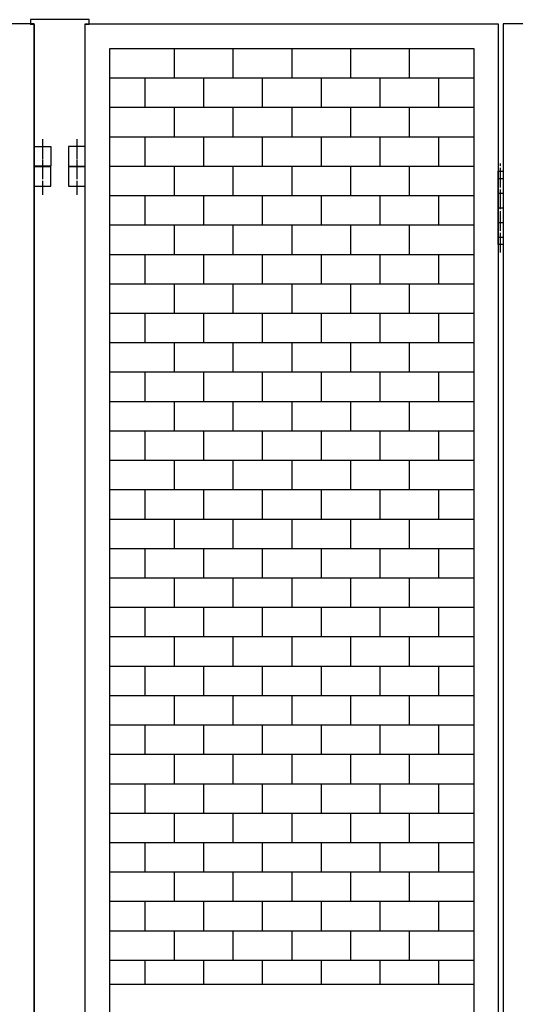
# Model space of a CAD drawing. Extents: x -172 to 14957, y -25 to 10378.
# Drawn here: x 6368 to 6874, y 7115 to 8119 of the extents above; entities that cross this region are included whole.
import ezdxf

# ---------------------------------------------------------------- set-up
doc = ezdxf.new("R2010")
doc.units = 0
doc.linetypes.add('BORDER', pattern=[22, 20, -1, 0, -1])
doc.layers.get('0').update_dxf_attribs({"linetype": 'CONTINUOUS'})
doc.layers.add('ﾚｲﾔｰ1', color=7, linetype='CONTINUOUS')

# ---------------------------------------------------------------- blocks, each defined once
blk = doc.blocks.new('CLUMP431')
at = {"layer": 'ﾚｲﾔｰ1', "color": 3, "linetype": 'BORDER'}
blk.add_line((6391.8, 7997.2), (6391.8, 7961), dxfattribs=at)
at = {"layer": 'ﾚｲﾔｰ1'}
for p, q in [((6383.3, 7989.7), (6400.3, 7989.7)), ((6383.3, 7969.7), (6383.3, 7989.7)), ((6400.3, 7989.7), (6400.3, 7969.7)), ((6400.3, 7969.7), (6383.3, 7969.7))]:
    blk.add_line(p, q, dxfattribs=at)
blk = doc.blocks.new('CLUMP430')
blk.add_blockref('CLUMP431', (0, 0))
blk = doc.blocks.new('CLUMP433')
at = {"layer": 'ﾚｲﾔｰ1', "color": 3, "linetype": 'BORDER'}
blk.add_line((6391.8, 7997.2), (6391.8, 7961), dxfattribs=at)
at = {"layer": 'ﾚｲﾔｰ1'}
for p, q in [((6383.3, 7989.7), (6400.3, 7989.7)), ((6383.3, 7969.7), (6383.3, 7989.7)), ((6400.3, 7989.7), (6400.3, 7969.7)), ((6400.3, 7969.7), (6383.3, 7969.7))]:
    blk.add_line(p, q, dxfattribs=at)
blk = doc.blocks.new('CLUMP432')
blk.add_blockref('CLUMP433', (0, 0))
blk = doc.blocks.new('CLUMP423')
for name in ['CLUMP430', 'CLUMP432']:
    blk.add_blockref(name, (0, 0))
blk = doc.blocks.new('CLUMP422')
blk.add_blockref('CLUMP423', (0, 0))
blk = doc.blocks.new('CLUMP401')
at = {"layer": 'ﾚｲﾔｰ1'}
for p, q in [((6383.3, 8114.7), (5961.8, 8114.7)), ((6383.3, 5114.7), (6383.3, 8114.7))]:
    blk.add_line(p, q, dxfattribs=at)
blk.add_blockref('CLUMP422', (0, 0))
blk = doc.blocks.new('CLUMP400')
blk.add_blockref('CLUMP401', (0, 0))
blk = doc.blocks.new('CLUMP395')
blk.add_blockref('CLUMP400', (0, 0))
blk = doc.blocks.new('CLUMP394')
blk.add_blockref('CLUMP395', (0, 0))
blk = doc.blocks.new('CLUMP537')
at = {"layer": 'ﾚｲﾔｰ1', "color": 3, "linetype": 'BORDER'}
blk.add_line((6859.3, 7881.5), (6859.3, 7972.2), dxfattribs=at)
at = {"layer": 'ﾚｲﾔｰ1'}
for p, q in [((6856.8, 7889.7), (6856.8, 7964.7)), ((6856.8, 7964.7), (6861.8, 7964.7)), ((6856.8, 7957.2), (6861.8, 7957.2)), ((6861.8, 7964.7), (6861.8, 7889.7)), ((6856.8, 7942.2), (6861.8, 7942.2)), ((6856.8, 7927.2), (6861.8, 7927.2)), ((6856.8, 7912.2), (6861.8, 7912.2)), ((6856.8, 7897.2), (6861.8, 7897.2)), ((6861.8, 7889.7), (6856.8, 7889.7))]:
    blk.add_line(p, q, dxfattribs=at)
blk = doc.blocks.new('CLUMP536')
blk.add_blockref('CLUMP537', (0, 0))
blk = doc.blocks.new('CLUMP539')
at = {"layer": 'ﾚｲﾔｰ1'}
for p, q in [((6526, 7789.7), (6526, 7759.7)), ((6586, 7789.7), (6586, 7759.7)), ((6646, 7789.7), (6646, 7759.7)), ((6706, 7789.7), (6706, 7759.7)), ((6766, 7789.7), (6766, 7759.7)), ((6460.3, 7759.7), (6831.8, 7759.7)), ((6496, 7759.7), (6496, 7729.7)), ((6556, 7759.7), (6556, 7729.7)), ((6616, 7759.7), (6616, 7729.7)), ((6676, 7759.7), (6676, 7729.7)), ((6736, 7759.7), (6736, 7729.7)), ((6796, 7759.7), (6796, 7729.7)), ((6460.3, 7729.7), (6831.8, 7729.7))]:
    blk.add_line(p, q, dxfattribs=at)
blk = doc.blocks.new('CLUMP538')
blk.add_blockref('CLUMP539', (0, 0))
blk = doc.blocks.new('CLUMP541')
at = {"layer": 'ﾚｲﾔｰ1'}
for p, q in [((6526, 7849.7), (6526, 7819.7)), ((6586, 7849.7), (6586, 7819.7)), ((6646, 7849.7), (6646, 7819.7)), ((6706, 7849.7), (6706, 7819.7)), ((6766, 7849.7), (6766, 7819.7)), ((6460.3, 7819.7), (6831.8, 7819.7)), ((6496, 7819.7), (6496, 7789.7)), ((6556, 7819.7), (6556, 7789.7)), ((6616, 7819.7), (6616, 7789.7)), ((6676, 7819.7), (6676, 7789.7)), ((6736, 7819.7), (6736, 7789.7)), ((6796, 7819.7), (6796, 7789.7)), ((6460.3, 7789.7), (6831.8, 7789.7))]:
    blk.add_line(p, q, dxfattribs=at)
blk = doc.blocks.new('CLUMP540')
blk.add_blockref('CLUMP541', (0, 0))
blk = doc.blocks.new('CLUMP543')
at = {"layer": 'ﾚｲﾔｰ1'}
for p, q in [((6526, 7909.7), (6526, 7879.7)), ((6586, 7909.7), (6586, 7879.7)), ((6646, 7909.7), (6646, 7879.7)), ((6706, 7909.7), (6706, 7879.7)), ((6766, 7909.7), (6766, 7879.7)), ((6460.3, 7879.7), (6831.8, 7879.7)), ((6496, 7879.7), (6496, 7849.7)), ((6556, 7879.7), (6556, 7849.7)), ((6616, 7879.7), (6616, 7849.7)), ((6676, 7879.7), (6676, 7849.7)), ((6736, 7879.7), (6736, 7849.7)), ((6796, 7879.7), (6796, 7849.7)), ((6460.3, 7849.7), (6831.8, 7849.7))]:
    blk.add_line(p, q, dxfattribs=at)
blk = doc.blocks.new('CLUMP542')
blk.add_blockref('CLUMP543', (0, 0))
blk = doc.blocks.new('CLUMP545')
at = {"layer": 'ﾚｲﾔｰ1'}
for p, q in [((6526, 7969.7), (6526, 7939.7)), ((6586, 7969.7), (6586, 7939.7)), ((6646, 7969.7), (6646, 7939.7)), ((6706, 7969.7), (6706, 7939.7)), ((6766, 7969.7), (6766, 7939.7)), ((6460.3, 7939.7), (6831.8, 7939.7)), ((6496, 7939.7), (6496, 7909.7)), ((6556, 7939.7), (6556, 7909.7)), ((6616, 7939.7), (6616, 7909.7)), ((6676, 7939.7), (6676, 7909.7)), ((6736, 7939.7), (6736, 7909.7)), ((6796, 7939.7), (6796, 7909.7)), ((6460.3, 7909.7), (6831.8, 7909.7))]:
    blk.add_line(p, q, dxfattribs=at)
blk = doc.blocks.new('CLUMP544')
blk.add_blockref('CLUMP545', (0, 0))
blk = doc.blocks.new('CLUMP583')
at = {"layer": 'ﾚｲﾔｰ1'}
for p, q in [((6526, 8029.7), (6526, 7999.7)), ((6586, 8029.7), (6586, 7999.7)), ((6646, 8029.7), (6646, 7999.7)), ((6706, 8029.7), (6706, 7999.7)), ((6766, 8029.7), (6766, 7999.7)), ((6460.3, 7999.7), (6831.8, 7999.7)), ((6496, 7999.7), (6496, 7969.7)), ((6556, 7999.7), (6556, 7969.7)), ((6616, 7999.7), (6616, 7969.7)), ((6676, 7999.7), (6676, 7969.7)), ((6736, 7999.7), (6736, 7969.7)), ((6796, 7999.7), (6796, 7969.7)), ((6460.3, 7969.7), (6831.8, 7969.7))]:
    blk.add_line(p, q, dxfattribs=at)
blk = doc.blocks.new('CLUMP582')
blk.add_blockref('CLUMP583', (0, 0))
blk = doc.blocks.new('CLUMP585')
at = {"layer": 'ﾚｲﾔｰ1'}
for p, q in [((6526, 8089.7), (6526, 8059.7)), ((6586, 8089.7), (6586, 8059.7)), ((6646, 8089.7), (6646, 8059.7)), ((6706, 8089.7), (6706, 8059.7)), ((6766, 8089.7), (6766, 8059.7)), ((6460.3, 8059.7), (6831.8, 8059.7)), ((6496, 8059.7), (6496, 8029.7)), ((6556, 8059.7), (6556, 8029.7)), ((6616, 8059.7), (6616, 8029.7)), ((6676, 8059.7), (6676, 8029.7)), ((6736, 8059.7), (6736, 8029.7)), ((6796, 8059.7), (6796, 8029.7)), ((6460.3, 8029.7), (6831.8, 8029.7))]:
    blk.add_line(p, q, dxfattribs=at)
blk = doc.blocks.new('CLUMP584')
blk.add_blockref('CLUMP585', (0, 0))
blk = doc.blocks.new('CLUMP595')
at = {"layer": 'ﾚｲﾔｰ1', "color": 3, "linetype": 'BORDER'}
blk.add_line((6426.8, 7997.2), (6426.8, 7961), dxfattribs=at)
at = {"layer": 'ﾚｲﾔｰ1'}
for p, q in [((6418.3, 7989.7), (6418.3, 7969.7)), ((6435.3, 7989.7), (6418.3, 7989.7)), ((6435.3, 7969.7), (6435.3, 7989.7)), ((6418.3, 7969.7), (6435.3, 7969.7))]:
    blk.add_line(p, q, dxfattribs=at)
blk = doc.blocks.new('CLUMP594')
blk.add_blockref('CLUMP595', (0, 0))
blk = doc.blocks.new('CLUMP597')
at = {"layer": 'ﾚｲﾔｰ1', "color": 3, "linetype": 'BORDER'}
blk.add_line((6426.8, 7997.2), (6426.8, 7961), dxfattribs=at)
at = {"layer": 'ﾚｲﾔｰ1'}
for p, q in [((6418.3, 7989.7), (6418.3, 7969.7)), ((6435.3, 7989.7), (6418.3, 7989.7)), ((6435.3, 7969.7), (6435.3, 7989.7)), ((6418.3, 7969.7), (6435.3, 7969.7))]:
    blk.add_line(p, q, dxfattribs=at)
blk = doc.blocks.new('CLUMP596')
blk.add_blockref('CLUMP597', (0, 0))
blk = doc.blocks.new('CLUMP587')
for name in ['CLUMP594', 'CLUMP596']:
    blk.add_blockref(name, (0, 0))
blk = doc.blocks.new('CLUMP586')
blk.add_blockref('CLUMP587', (0, 0))
blk = doc.blocks.new('CLUMP599')
at = {"layer": 'ﾚｲﾔｰ1'}
for p, q in [((6526, 7249.7), (6526, 7219.7)), ((6586, 7249.7), (6586, 7219.7)), ((6646, 7249.7), (6646, 7219.7)), ((6706, 7249.7), (6706, 7219.7)), ((6766, 7249.7), (6766, 7219.7)), ((6460.3, 7219.7), (6831.8, 7219.7)), ((6496, 7219.7), (6496, 7189.7)), ((6556, 7219.7), (6556, 7189.7)), ((6616, 7219.7), (6616, 7189.7)), ((6676, 7219.7), (6676, 7189.7)), ((6736, 7219.7), (6736, 7189.7)), ((6796, 7219.7), (6796, 7189.7)), ((6460.3, 7189.7), (6831.8, 7189.7))]:
    blk.add_line(p, q, dxfattribs=at)
blk = doc.blocks.new('CLUMP598')
blk.add_blockref('CLUMP599', (0, 0))
blk = doc.blocks.new('CLUMP601')
at = {"layer": 'ﾚｲﾔｰ1'}
for p, q in [((6526, 7309.7), (6526, 7279.7)), ((6586, 7309.7), (6586, 7279.7)), ((6646, 7309.7), (6646, 7279.7)), ((6706, 7309.7), (6706, 7279.7)), ((6766, 7309.7), (6766, 7279.7)), ((6460.3, 7279.7), (6831.8, 7279.7)), ((6496, 7279.7), (6496, 7249.7)), ((6556, 7279.7), (6556, 7249.7)), ((6616, 7279.7), (6616, 7249.7)), ((6676, 7279.7), (6676, 7249.7)), ((6736, 7279.7), (6736, 7249.7)), ((6796, 7279.7), (6796, 7249.7)), ((6460.3, 7249.7), (6831.8, 7249.7))]:
    blk.add_line(p, q, dxfattribs=at)
blk = doc.blocks.new('CLUMP600')
blk.add_blockref('CLUMP601', (0, 0))
blk = doc.blocks.new('CLUMP603')
at = {"layer": 'ﾚｲﾔｰ1'}
for p, q in [((6526, 7369.7), (6526, 7339.7)), ((6586, 7369.7), (6586, 7339.7)), ((6646, 7369.7), (6646, 7339.7)), ((6706, 7369.7), (6706, 7339.7)), ((6766, 7369.7), (6766, 7339.7)), ((6460.3, 7339.7), (6831.8, 7339.7)), ((6496, 7339.7), (6496, 7309.7)), ((6556, 7339.7), (6556, 7309.7)), ((6616, 7339.7), (6616, 7309.7)), ((6676, 7339.7), (6676, 7309.7)), ((6736, 7339.7), (6736, 7309.7)), ((6796, 7339.7), (6796, 7309.7)), ((6460.3, 7309.7), (6831.8, 7309.7))]:
    blk.add_line(p, q, dxfattribs=at)
blk = doc.blocks.new('CLUMP602')
blk.add_blockref('CLUMP603', (0, 0))
blk = doc.blocks.new('CLUMP605')
at = {"layer": 'ﾚｲﾔｰ1'}
for p, q in [((6526, 7429.7), (6526, 7399.7)), ((6586, 7429.7), (6586, 7399.7)), ((6646, 7429.7), (6646, 7399.7)), ((6706, 7429.7), (6706, 7399.7)), ((6766, 7429.7), (6766, 7399.7)), ((6460.3, 7399.7), (6831.8, 7399.7)), ((6496, 7399.7), (6496, 7369.7)), ((6556, 7399.7), (6556, 7369.7)), ((6616, 7399.7), (6616, 7369.7)), ((6676, 7399.7), (6676, 7369.7)), ((6736, 7399.7), (6736, 7369.7)), ((6796, 7399.7), (6796, 7369.7)), ((6460.3, 7369.7), (6831.8, 7369.7))]:
    blk.add_line(p, q, dxfattribs=at)
blk = doc.blocks.new('CLUMP604')
blk.add_blockref('CLUMP605', (0, 0))
blk = doc.blocks.new('CLUMP607')
at = {"layer": 'ﾚｲﾔｰ1'}
for p, q in [((6526, 7489.7), (6526, 7459.7)), ((6586, 7489.7), (6586, 7459.7)), ((6646, 7489.7), (6646, 7459.7)), ((6706, 7489.7), (6706, 7459.7)), ((6766, 7489.7), (6766, 7459.7)), ((6460.3, 7459.7), (6831.8, 7459.7)), ((6496, 7459.7), (6496, 7429.7)), ((6556, 7459.7), (6556, 7429.7)), ((6616, 7459.7), (6616, 7429.7)), ((6676, 7459.7), (6676, 7429.7)), ((6736, 7459.7), (6736, 7429.7)), ((6796, 7459.7), (6796, 7429.7)), ((6460.3, 7429.7), (6831.8, 7429.7))]:
    blk.add_line(p, q, dxfattribs=at)
blk = doc.blocks.new('CLUMP606')
blk.add_blockref('CLUMP607', (0, 0))
blk = doc.blocks.new('CLUMP609')
at = {"layer": 'ﾚｲﾔｰ1'}
for p, q in [((6526, 7549.7), (6526, 7519.7)), ((6586, 7549.7), (6586, 7519.7)), ((6646, 7549.7), (6646, 7519.7)), ((6706, 7549.7), (6706, 7519.7)), ((6766, 7549.7), (6766, 7519.7)), ((6460.3, 7519.7), (6831.8, 7519.7)), ((6496, 7519.7), (6496, 7489.7)), ((6556, 7519.7), (6556, 7489.7)), ((6616, 7519.7), (6616, 7489.7)), ((6676, 7519.7), (6676, 7489.7)), ((6736, 7519.7), (6736, 7489.7)), ((6796, 7519.7), (6796, 7489.7)), ((6460.3, 7489.7), (6831.8, 7489.7))]:
    blk.add_line(p, q, dxfattribs=at)
blk = doc.blocks.new('CLUMP608')
blk.add_blockref('CLUMP609', (0, 0))
blk = doc.blocks.new('CLUMP611')
at = {"layer": 'ﾚｲﾔｰ1'}
for p, q in [((6526, 7609.7), (6526, 7579.7)), ((6586, 7609.7), (6586, 7579.7)), ((6646, 7609.7), (6646, 7579.7)), ((6706, 7609.7), (6706, 7579.7)), ((6766, 7609.7), (6766, 7579.7)), ((6460.3, 7579.7), (6831.8, 7579.7)), ((6496, 7579.7), (6496, 7549.7)), ((6556, 7579.7), (6556, 7549.7)), ((6616, 7579.7), (6616, 7549.7)), ((6676, 7579.7), (6676, 7549.7)), ((6736, 7579.7), (6736, 7549.7)), ((6796, 7579.7), (6796, 7549.7)), ((6460.3, 7549.7), (6831.8, 7549.7))]:
    blk.add_line(p, q, dxfattribs=at)
blk = doc.blocks.new('CLUMP610')
blk.add_blockref('CLUMP611', (0, 0))
blk = doc.blocks.new('CLUMP613')
at = {"layer": 'ﾚｲﾔｰ1'}
for p, q in [((6526, 7669.7), (6526, 7639.7)), ((6586, 7669.7), (6586, 7639.7)), ((6646, 7669.7), (6646, 7639.7)), ((6706, 7669.7), (6706, 7639.7)), ((6766, 7669.7), (6766, 7639.7)), ((6460.3, 7639.7), (6831.8, 7639.7)), ((6496, 7639.7), (6496, 7609.7)), ((6556, 7639.7), (6556, 7609.7)), ((6616, 7639.7), (6616, 7609.7)), ((6676, 7639.7), (6676, 7609.7)), ((6736, 7639.7), (6736, 7609.7)), ((6796, 7639.7), (6796, 7609.7)), ((6460.3, 7609.7), (6831.8, 7609.7))]:
    blk.add_line(p, q, dxfattribs=at)
blk = doc.blocks.new('CLUMP612')
blk.add_blockref('CLUMP613', (0, 0))
blk = doc.blocks.new('CLUMP615')
at = {"layer": 'ﾚｲﾔｰ1'}
for p, q in [((6526, 7729.7), (6526, 7699.7)), ((6586, 7729.7), (6586, 7699.7)), ((6646, 7729.7), (6646, 7699.7)), ((6706, 7729.7), (6706, 7699.7)), ((6766, 7729.7), (6766, 7699.7)), ((6460.3, 7699.7), (6831.8, 7699.7)), ((6496, 7699.7), (6496, 7669.7)), ((6556, 7699.7), (6556, 7669.7)), ((6616, 7699.7), (6616, 7669.7)), ((6676, 7699.7), (6676, 7669.7)), ((6736, 7699.7), (6736, 7669.7)), ((6796, 7699.7), (6796, 7669.7)), ((6460.3, 7669.7), (6831.8, 7669.7))]:
    blk.add_line(p, q, dxfattribs=at)
blk = doc.blocks.new('CLUMP614')
blk.add_blockref('CLUMP615', (0, 0))
blk = doc.blocks.new('CLUMP525')
at = {"layer": 'ﾚｲﾔｰ1'}
for p, q in [((6435.3, 8114.7), (6856.8, 8114.7)), ((6435.3, 5114.7), (6435.3, 8114.7)), ((6856.8, 8114.7), (6856.8, 5114.7)), ((7283.3, 8114.7), (6861.8, 8114.7)), ((6861.8, 8114.7), (6861.8, 5114.7)), ((6460.3, 5139.7), (6460.3, 8089.7)), ((6460.3, 8089.7), (6831.8, 8089.7)), ((6831.8, 8089.7), (6831.8, 5139.7)), ((6526, 7189.7), (6526, 7159.7)), ((6586, 7189.7), (6586, 7159.7)), ((6646, 7189.7), (6646, 7159.7)), ((6706, 7189.7), (6706, 7159.7)), ((6766, 7189.7), (6766, 7159.7)), ((6460.3, 7159.7), (6831.8, 7159.7)), ((6496, 7159.7), (6496, 7134.7)), ((6556, 7159.7), (6556, 7134.7)), ((6616, 7159.7), (6616, 7134.7)), ((6676, 7159.7), (6676, 7134.7)), ((6736, 7159.7), (6736, 7134.7)), ((6796, 7159.7), (6796, 7134.7)), ((6831.8, 7134.7), (6460.3, 7134.7))]:
    blk.add_line(p, q, dxfattribs=at)
for name in ['CLUMP584', 'CLUMP582', 'CLUMP586', 'CLUMP544', 'CLUMP536', 'CLUMP542', 'CLUMP540', 'CLUMP538', 'CLUMP614', 'CLUMP612', 'CLUMP610', 'CLUMP608', 'CLUMP606', 'CLUMP604', 'CLUMP602', 'CLUMP600', 'CLUMP598']:
    blk.add_blockref(name, (0, 0))
blk = doc.blocks.new('CLUMP524')
blk.add_blockref('CLUMP525', (0, 0))
blk = doc.blocks.new('CLUMP619')
at = {"layer": 'ﾚｲﾔｰ1', "color": 3, "linetype": 'BORDER'}
blk.add_line((6426.8, 7976.6), (6426.8, 7940.4), dxfattribs=at)
at = {"layer": 'ﾚｲﾔｰ1'}
for p, q in [((6418.3, 7969.1), (6418.3, 7949.1)), ((6435.3, 7969.1), (6418.3, 7969.1)), ((6435.3, 7949.1), (6435.3, 7969.1)), ((6418.3, 7949.1), (6435.3, 7949.1))]:
    blk.add_line(p, q, dxfattribs=at)
blk = doc.blocks.new('CLUMP618')
blk.add_blockref('CLUMP619', (0, 0))
blk = doc.blocks.new('CLUMP621')
at = {"layer": 'ﾚｲﾔｰ1', "color": 3, "linetype": 'BORDER'}
blk.add_line((6391.8, 7976.6), (6391.8, 7940.4), dxfattribs=at)
at = {"layer": 'ﾚｲﾔｰ1'}
for p, q in [((6383.3, 7969.1), (6383.3, 7949.1)), ((6400.3, 7969.1), (6383.3, 7969.1)), ((6400.3, 7949.1), (6400.3, 7969.1)), ((6383.3, 7949.1), (6400.3, 7949.1))]:
    blk.add_line(p, q, dxfattribs=at)
blk = doc.blocks.new('CLUMP620')
blk.add_blockref('CLUMP621', (0, 0))
blk = doc.blocks.new('CLUMP623')
at = {"layer": 'ﾚｲﾔｰ1', "color": 3, "linetype": 'BORDER'}
blk.add_line((6391.8, 7976.6), (6391.8, 7940.4), dxfattribs=at)
at = {"layer": 'ﾚｲﾔｰ1'}
for p, q in [((6383.3, 7969.1), (6383.3, 7949.1)), ((6400.3, 7969.1), (6383.3, 7969.1)), ((6400.3, 7949.1), (6400.3, 7969.1)), ((6383.3, 7949.1), (6400.3, 7949.1))]:
    blk.add_line(p, q, dxfattribs=at)
blk = doc.blocks.new('CLUMP622')
blk.add_blockref('CLUMP623', (0, 0))
blk = doc.blocks.new('CLUMP625')
at = {"layer": 'ﾚｲﾔｰ1', "color": 3, "linetype": 'BORDER'}
blk.add_line((6426.8, 7976.6), (6426.8, 7940.4), dxfattribs=at)
at = {"layer": 'ﾚｲﾔｰ1'}
for p, q in [((6418.3, 7969.1), (6418.3, 7949.1)), ((6435.3, 7969.1), (6418.3, 7969.1)), ((6435.3, 7949.1), (6435.3, 7969.1)), ((6418.3, 7949.1), (6435.3, 7949.1))]:
    blk.add_line(p, q, dxfattribs=at)
blk = doc.blocks.new('CLUMP624')
blk.add_blockref('CLUMP625', (0, 0))
blk = doc.blocks.new('CLUMP617')
at = {"layer": 'ﾚｲﾔｰ1'}
for p, q in [((6379.3, 8119.1), (6379.3, 8114.1)), ((6439.3, 8119.1), (6379.3, 8119.1)), ((6439.3, 8114.1), (6439.3, 8119.1)), ((6383.3, 8114.1), (6379.3, 8114.1)), ((6383.3, 8114.1), (6383.3, 5114.1)), ((6439.3, 8114.1), (6435.3, 8114.1)), ((6435.3, 5114.1), (6435.3, 8114.1))]:
    blk.add_line(p, q, dxfattribs=at)
for name in ['CLUMP620', 'CLUMP622', 'CLUMP618', 'CLUMP624']:
    blk.add_blockref(name, (0, 0))
blk = doc.blocks.new('CLUMP616')
blk.add_blockref('CLUMP617', (0, 0))
blk = doc.blocks.new('CLUMP519')
for name in ['CLUMP616', 'CLUMP524']:
    blk.add_blockref(name, (0, 0))
blk = doc.blocks.new('CLUMP518')
blk.add_blockref('CLUMP519', (0, 0))

msp = doc.modelspace()

# ---------------------------------------------------------------- block references
for name in ['CLUMP394', 'CLUMP518']:
    msp.add_blockref(name, (0, 0))

doc.saveas('drawing.dxf')
